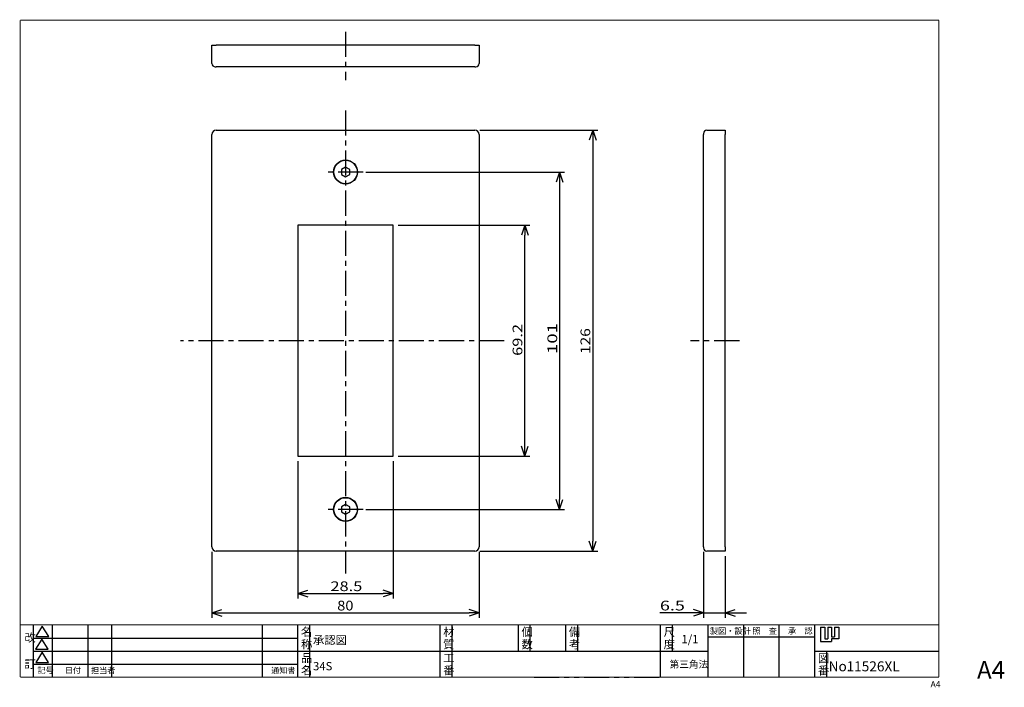
# Model space of a CAD drawing. Extents: x 15 to 310, y 3 to 203.
import ezdxf

# ---------------------------------------------------------------- set-up
doc = ezdxf.new("R2010")
doc.units = 0
doc.linetypes.add('CENTER', pattern=[12, 7.5, -1.5, 1.5, -1.5])
doc.linetypes.add('PHANTOM', pattern=[15, 7.5, -1.5, 1.5, -1.5, 1.5, -1.5])
doc.layers.get('0').update_dxf_attribs({"linetype": 'CONTINUOUS'})
doc.layers.get('DEFPOINTS').update_dxf_attribs({"linetype": 'CONTINUOUS'})
doc.styles.get("Standard").update_dxf_attribs({"font": 'txt', "bigfont": 'BIGFONT'})
doc.dimstyles.new('DIMSTYLE', dxfattribs={"dimtxt": 3.2, "dimasz": 1, "dimexe": 2.54, "dimexo": 1.5, "dimgap": 1.6, "dimtad": 0, "dimzin": 0, "dimblk": 'OPEN30', "dimblk1": 'OPEN30', "dimblk2": 'OPEN30', "dimsah": 1, "dimcen": 0.09, "dimazin": 3, "dimtfac": 1, "dimtofl": 0, "dimtmove": 0, "dimatfit": 3})

# ---------------------------------------------------------------- blocks, each defined once
blk = doc.blocks.new('_OPEN30')
at = {"color": 0, "linetype": 'BYBLOCK'}
for q in [(-3, 1), (-3, -1), (-3, 0)]:
    blk.add_line((0, 0), q, dxfattribs=at)
blk = doc.blocks.new('*D1')
at = {"color": 7, "linetype": 'CONTINUOUS'}
for p, q in [((152.95, 170.09), (188.2, 170.09)), ((186.7, 167.09), (186.7, 47.09)), ((152.95, 44.09), (188.2, 44.09))]:
    blk.add_line(p, q, dxfattribs=at)
at = {"layer": 'DEFPOINTS', "color": 7, "linetype": 'CONTINUOUS'}
for p in [(151.45, 170.09), (151.45, 44.09), (186.7, 44.09)]:
    blk.add_point(p, dxfattribs=at)
at = {"color": 7, "linetype": 'CONTINUOUS'}
for p, rotation in [((186.7, 170.09), 90.00000000000018), ((186.7, 44.09), 270.0000000000005)]:
    blk.add_blockref('_OPEN30', p, dxfattribs=dict(at, rotation=rotation))
at = {"color": 7, "linetype": 'CONTINUOUS', "width": 1.163304}
blk.add_text('126', height=2.91, rotation=90, dxfattribs=at).set_placement((185.97, 103.14))
blk = doc.blocks.new('*D2')
at = {"color": 7, "linetype": 'CONTINUOUS'}
for p, q in [((118.8, 157.59), (178.3, 157.59)), ((176.8, 154.59), (176.8, 59.59)), ((118.8, 56.59), (178.3, 56.59))]:
    blk.add_line(p, q, dxfattribs=at)
at = {"layer": 'DEFPOINTS', "color": 7, "linetype": 'CONTINUOUS'}
for p in [(117.3, 157.59), (117.3, 56.59), (176.8, 56.59)]:
    blk.add_point(p, dxfattribs=at)
at = {"color": 7, "linetype": 'CONTINUOUS'}
for p, rotation in [((176.8, 157.59), 90.00000000000018), ((176.8, 56.59), 270.0000000000005)]:
    blk.add_blockref('_OPEN30', p, dxfattribs=dict(at, rotation=rotation))
at = {"color": 7, "linetype": 'CONTINUOUS', "width": 1.395964}
blk.add_text('101', height=2.91, rotation=90, dxfattribs=at).set_placement((176.07, 103.14))
blk = doc.blocks.new('*D3')
at = {"color": 7, "linetype": 'CONTINUOUS'}
for p, q in [((72.7, 43.84), (72.7, 24.12)), ((152.7, 43.84), (152.7, 24.12)), ((75.7, 25.62), (149.7, 25.62))]:
    blk.add_line(p, q, dxfattribs=at)
at = {"layer": 'DEFPOINTS', "color": 7, "linetype": 'CONTINUOUS'}
for p in [(72.7, 45.34), (152.7, 45.34), (152.7, 25.62)]:
    blk.add_point(p, dxfattribs=at)
at = {"color": 7, "linetype": 'CONTINUOUS', "rotation": 180.0000000000004}
blk.add_blockref('_OPEN30', (72.7, 25.62), dxfattribs=at)
at = {"color": 7, "linetype": 'CONTINUOUS'}
blk.add_blockref('_OPEN30', (152.7, 25.62), dxfattribs=at)
at = {"color": 7, "linetype": 'CONTINUOUS', "width": 1.102098}
blk.add_text('80', height=2.91, dxfattribs=at).set_placement((110.21, 26.34))
blk = doc.blocks.new('*D4')
at = {"color": 7, "linetype": 'CONTINUOUS'}
for p, q in [((128.45, 141.69), (167.87, 141.69)), ((166.37, 75.49), (166.37, 138.69)), ((128.45, 72.49), (167.87, 72.49))]:
    blk.add_line(p, q, dxfattribs=at)
at = {"layer": 'DEFPOINTS', "color": 7, "linetype": 'CONTINUOUS'}
for p in [(126.95, 141.69), (166.37, 141.69), (126.95, 72.49)]:
    blk.add_point(p, dxfattribs=at)
at = {"color": 7, "linetype": 'CONTINUOUS'}
for p, rotation in [((166.37, 141.69), 90.00000000000018), ((166.37, 72.49), 270.0000000000005)]:
    blk.add_blockref('_OPEN30', p, dxfattribs=dict(at, rotation=rotation))
at = {"color": 7, "linetype": 'CONTINUOUS', "width": 1.238125}
blk.add_text('69.2', height=2.91, rotation=90, dxfattribs=at).set_placement((165.64, 102.56))
blk = doc.blocks.new('*D5')
at = {"color": 7, "linetype": 'CONTINUOUS'}
for p, q in [((98.45, 70.99), (98.45, 29.9)), ((126.95, 70.99), (126.95, 29.9)), ((101.45, 31.4), (123.95, 31.4))]:
    blk.add_line(p, q, dxfattribs=at)
at = {"layer": 'DEFPOINTS', "color": 7, "linetype": 'CONTINUOUS'}
for p in [(98.45, 72.49), (126.95, 72.49), (126.95, 31.4)]:
    blk.add_point(p, dxfattribs=at)
at = {"color": 7, "linetype": 'CONTINUOUS', "rotation": 180.0000000000004}
blk.add_blockref('_OPEN30', (98.45, 31.4), dxfattribs=at)
at = {"color": 7, "linetype": 'CONTINUOUS'}
blk.add_blockref('_OPEN30', (126.95, 31.4), dxfattribs=at)
at = {"color": 7, "linetype": 'CONTINUOUS', "width": 1.238125}
blk.add_text('28.5', height=2.91, dxfattribs=at).set_placement((108.17, 32.13))
blk = doc.blocks.new('*D6')
at = {"color": 7, "linetype": 'CONTINUOUS'}
for p, q in [((219.9, 43.84), (219.9, 24.12)), ((226.4, 42.59), (226.4, 24.12)), ((219.9, 25.62), (206.83, 25.62)), ((216.9, 25.62), (213.55, 25.62)), ((219.9, 25.62), (226.4, 25.62)), ((229.4, 25.62), (232.75, 25.62))]:
    blk.add_line(p, q, dxfattribs=at)
at = {"layer": 'DEFPOINTS', "color": 7, "linetype": 'CONTINUOUS'}
for p in [(219.9, 45.34), (226.4, 44.09), (226.4, 25.62)]:
    blk.add_point(p, dxfattribs=at)
at = {"color": 7, "linetype": 'CONTINUOUS'}
blk.add_blockref('_OPEN30', (219.9, 25.62), dxfattribs=at)
at = {"color": 7, "linetype": 'CONTINUOUS', "rotation": 180}
blk.add_blockref('_OPEN30', (226.4, 25.62), dxfattribs=at)
at = {"color": 7, "linetype": 'CONTINUOUS', "width": 1.357187}
blk.add_text('6.5', height=2.91, dxfattribs=at).set_placement((206.83, 26.34))

msp = doc.modelspace()

# ---------------------------------------------------------------- linework, layer by layer
at = {"color": 7, "linetype": 'CENTER'}
for p, q in [((112.701, 199.582), (112.701, 185.07)), ((112.701, 176.024), (112.701, 37.44)), ((117.951, 157.594), (107.451, 157.594)), ((160.18, 107.094), (63.297, 107.094)), ((230.626, 107.094), (216.026, 107.094)), ((117.951, 56.594), (107.451, 56.594))]:
    msp.add_line(p, q, dxfattribs=at)
at = {"color": 7, "linetype": 'CONTINUOUS'}
for p, q in [((72.701, 190.061), (72.701, 195.561)), ((72.701, 195.561), (73.951, 195.561)), ((151.451, 195.561), (73.951, 195.561)), ((151.451, 195.561), (152.701, 195.561)), ((152.701, 195.561), (152.701, 190.061)), ((73.701, 189.061), (73.951, 189.061)), ((151.451, 189.061), (73.951, 189.061)), ((151.451, 189.061), (151.701, 189.061)), ((72.701, 45.344), (72.701, 168.844)), ((73.951, 170.094), (151.451, 170.094)), ((152.701, 168.844), (152.701, 45.344)), ((219.902, 169.094), (219.902, 168.844)), ((219.902, 45.344), (219.902, 168.844)), ((220.902, 170.094), (226.402, 170.094)), ((226.402, 170.094), (226.402, 168.844)), ((226.402, 45.344), (226.402, 168.844)), ((112.701, 159.037), (111.451, 158.316)), ((111.451, 158.316), (111.451, 156.872)), ((111.451, 156.872), (112.701, 156.151)), ((113.951, 158.316), (112.701, 159.037)), ((112.701, 156.151), (113.951, 156.872)), ((113.951, 156.872), (113.951, 158.316)), ((126.951, 141.694), (98.451, 141.694)), ((98.451, 141.694), (98.451, 72.494)), ((126.951, 72.494), (126.951, 141.694)), ((98.451, 72.494), (126.951, 72.494)), ((112.701, 58.037), (111.451, 57.316)), ((111.451, 57.316), (111.451, 55.872)), ((113.951, 57.316), (112.701, 58.037)), ((113.951, 55.872), (113.951, 57.316)), ((111.451, 55.872), (112.701, 55.151)), ((112.701, 55.151), (113.951, 55.872)), ((219.902, 45.344), (219.902, 45.094)), ((226.402, 45.344), (226.402, 44.094)), ((151.451, 44.094), (73.951, 44.094)), ((226.402, 44.094), (220.902, 44.094)), ((19.18, 21.992), (19.18, 6.372)), ((21.889, 21.599), (20.003, 18.526)), ((23.805, 18.526), (21.889, 21.599)), ((24.86, 21.992), (24.86, 6.372)), ((35.51, 21.992), (35.51, 6.372)), ((42.61, 21.992), (42.61, 6.372)), ((87.695, 21.992), (87.695, 6.372)), ((98.345, 21.992), (98.345, 14.182)), ((101.895, 21.992), (101.895, 6.372)), ((140.945, 21.992), (140.945, 6.372)), ((144.495, 21.992), (144.495, 6.372)), ((164.375, 21.992), (164.375, 14.182)), ((167.925, 21.992), (167.925, 14.182)), ((178.575, 21.992), (178.575, 14.182)), ((182.125, 21.992), (182.125, 14.182)), ((206.975, 6.372), (206.975, 21.992)), ((210.525, 21.992), (210.525, 14.182)), ((221.175, 21.992), (221.175, 6.372)), ((231.825, 21.992), (231.825, 6.372)), ((242.475, 21.992), (242.475, 6.372)), ((253.125, 21.992), (253.125, 6.372)), ((254.939, 21.36), (254.939, 17.018)), ((254.939, 21.36), (256.226, 21.36)), ((256.226, 21.36), (256.226, 17.822)), ((257.11, 21.36), (257.11, 17.822)), ((257.11, 21.36), (258.236, 21.36)), ((258.236, 21.36), (258.236, 18.466)), ((259.12, 21.36), (259.12, 18.466)), ((259.12, 21.36), (260.406, 21.36)), ((260.406, 21.36), (260.406, 17.822)), ((19.18, 18.087), (98.345, 18.087)), ((21.771, 17.781), (19.884, 14.708)), ((20.003, 18.526), (23.805, 18.526)), ((23.687, 14.708), (21.771, 17.781)), ((221.175, 18.442), (253.125, 18.442)), ((256.226, 17.822), (257.11, 17.822)), ((258.236, 18.466), (259.12, 18.466)), ((260.406, 17.822), (258.236, 17.822)), ((258.236, 17.822), (258.236, 17.018)), ((254.939, 17.018), (258.236, 17.018)), ((19.18, 14.182), (98.345, 14.182)), ((19.884, 14.708), (23.687, 14.708)), ((21.83, 13.808), (19.944, 10.735)), ((23.746, 10.735), (21.83, 13.808)), ((98.345, 14.182), (221.175, 14.182)), ((98.345, 14.182), (98.345, 6.372)), ((253.125, 14.182), (290.4, 14.182)), ((256.675, 14.182), (256.675, 6.372)), ((19.18, 10.277), (98.345, 10.277)), ((19.944, 10.735), (23.746, 10.735))]:
    msp.add_line(p, q, dxfattribs=at)
at = {"color": 7, "linetype": 'PHANTOM'}
msp.add_line((169.148, 6.372), (206.975, 6.372), dxfattribs=at)
at = {"color": 7, "linetype": 'CONTINUOUS', "const_width": 0.3}
for points in [[(15.275, 203.042), (15.275, 6.372)], [(15.275, 203.042), (290.4, 203.042)], [(290.4, 203.042), (290.4, 6.372)], [(15.275, 21.992), (98.345, 21.992)], [(98.345, 21.992), (290.4, 21.992)], [(15.275, 6.372), (290.4, 6.372)]]:
    msp.add_lwpolyline(points, dxfattribs=at)
at = {"color": 7, "linetype": 'CONTINUOUS'}
for centre, radius in [((112.701, 157.594), 3.6), ((112.701, 157.594), 3.5), ((112.701, 56.594), 3.6), ((112.701, 56.594), 3.5)]:
    msp.add_circle(centre, radius, dxfattribs=at)
for centre, radius, start, end in [((73.701, 190.061), 1, 180, 270), ((151.701, 190.061), 1, 270, 360), ((73.951, 168.844), 1.25, 90, 180), ((151.451, 168.844), 1.25, 0, 90), ((220.902, 169.094), 1, 90, 180), ((73.951, 45.344), 1.25, 180, 270), ((151.451, 45.344), 1.25, 270, 360), ((220.902, 45.094), 1, 180, 270)]:
    msp.add_arc(centre, radius, start, end, dxfattribs=at)

# ---------------------------------------------------------------- texts
at = {"color": 7, "linetype": 'CONTINUOUS', "width": 1}
for s, height, p in [('名', 2.485, (99.341, 18.686)), ('材', 2.485, (141.931, 18.686)), ('個', 2.485, (165.389, 18.686)), ('備', 2.485, (179.563, 18.686)), ('尺', 2.485, (207.957, 18.686)), ('製図・設計', 1.8, (221.786, 19.289)), ('照\u3000査', 1.8, (234.51, 19.294)), ('承\u3000認', 1.8, (245.181, 19.339)), ('改', 2.485, (16.539, 16.986)), ('称', 2.485, (99.354, 14.967)), ('承認図', 2.485, (102.948, 16.227)), ('質', 2.485, (141.928, 14.967)), ('数', 2.485, (165.402, 14.967)), ('考', 2.485, (179.576, 14.967)), ('度', 2.485, (207.96, 14.967)), ('1/1', 2.485, (213.292, 16.519)), ('訂', 2.485, (16.539, 9.119)), ('品', 2.485, (99.341, 10.876)), ('工', 2.485, (141.931, 10.876)), ('図', 2.5, (254.162, 10.82)), ('担当者', 1.775, (36.496, 7.518)), ('通知書', 1.775, (90.436, 7.516)), ('名', 2.485, (99.354, 7.157)), ('34S', 2.485, (102.963, 8.419)), ('番', 2.485, (141.928, 7.157)), ('第三角法', 2.1167, (209.747, 9.164)), ('番', 2.5, (254.162, 7.14)), ('No.', 3, (257.356, 8.108)), ('11526XL', 3, (262.72, 8.108)), ('A4', 5.2917, (301.79, 5.903)), ('A4', 1.8521, (287.896, 3.332))]:
    msp.add_text(s, height=height, dxfattribs=at).set_placement(p)
at = {"color": 7, "linetype": 'CONTINUOUS'}
for s, p in [('記号', (20.462, 7.543)), ('日付', (28.631, 7.538))]:
    msp.add_text(s, height=1.775, dxfattribs=at).set_placement(p)

# ---------------------------------------------------------------- dimensions: what is measured, and where the dimension line sits
for base, p1, p2, picture, middle in [((186.701, 44.094), (151.451, 170.094), (151.451, 44.094), '*D1', (186.701, 107.094)), ((176.798, 56.594), (117.301, 157.594), (117.301, 56.594), '*D2', (176.798, 107.094)), ((166.371, 141.694), (126.951, 72.494), (126.951, 141.694), '*D4', (166.371, 107.094))]:
    dim = msp.add_linear_dim(base=base, p1=p1, p2=p2, angle=90, dimstyle='DIMSTYLE', override={"dimgap": 0, "dimtad": 1, "dimtofl": 1}, dxfattribs=at)
    dim.commit()
    dim.dimension.update_dxf_attribs({"geometry": picture, "text_midpoint": middle})
for base, p1, p2, picture, middle in [((126.951, 31.402), (98.451, 72.494), (126.951, 72.494), '*D5', (112.701, 31.402)), ((152.701, 25.616), (72.701, 45.344), (152.701, 45.344), '*D3', (112.701, 25.616)), ((226.402, 25.616), (219.902, 45.344), (226.402, 44.094), '*D6', (209.902, 25.616))]:
    dim = msp.add_linear_dim(base=base, p1=p1, p2=p2, dimstyle='DIMSTYLE', override={"dimgap": 0, "dimtad": 1, "dimtofl": 1}, dxfattribs=at)
    dim.commit()
    dim.dimension.update_dxf_attribs({"geometry": picture, "text_midpoint": middle})

doc.saveas('drawing.dxf')
